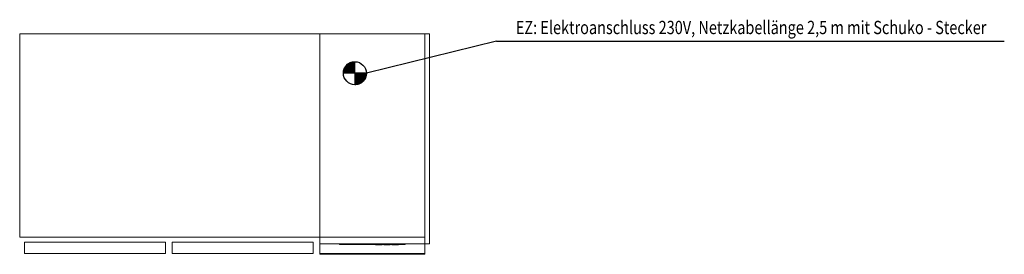
# Model space of a CAD drawing. Units: millimetres. Extents: x -1250 to 1752, y -672 to 43.
import ezdxf

# ---------------------------------------------------------------- set-up
doc = ezdxf.new("R2010")
doc.units = ezdxf.units.MM
doc.linetypes.add('AUSGEZOGEN', pattern=[0])
for name, color, linetype in [('200_Draufsicht', 7, 'Continuous'), ('400_Elektroanschluss', 4, 'AUSGEZOGEN'), ('510_Text', 2, 'AUSGEZOGEN')]:
    doc.layers.add(name, color=color, linetype=linetype)

# ---------------------------------------------------------------- blocks, each defined once
blk = doc.blocks.new('Elektroanschluss_SKFZKE4011C')
at = {"layer": '400_Elektroanschluss'}
h = blk.add_hatch(dxfattribs=at)
h.set_pattern_fill('ANSI31', color=256, scale=0.1, style=0)
h.set_pattern_definition([(45, (-16901.017068, -6497.691588), (-0.008838834765, 0.008838834765), [])])
h.paths.add_polyline_path([(-760, 40), (-795, 40), (-795, 5, 0.414214)])
h.paths.add_polyline_path([(-795, 75, 0.414214), (-830, 40), (-795, 40)])
blk.add_line((-760, 40), (-830, 40), dxfattribs=at)
blk.add_circle((-795, 40), 35, dxfattribs=at)
blk = doc.blocks.new('COO_Elektroanschluss')
blk.add_blockref('Elektroanschluss_SKFZKE4011C', (567, -160))
blk = doc.blocks.new('COO_Text_Elektroanschluss')
at = {"layer": '510_Text'}
for q in [(0, 0), (1945.2, 98.1)]:
    blk.add_line((396.6, 98.1), q, dxfattribs=at)
at = {"layer": '510_Text', "width": 0.8}
blk.add_text('EZ: Elektroanschluss 230V, Netzkabellänge 2,5 m mit Schuko - Stecker', height=40.5, dxfattribs=at).set_placement((455.7, 119.1))
blk = doc.blocks.new('COO_Draufsicht')
at = {"layer": '200_Draufsicht', "color": 0, "linetype": 'Continuous', "lineweight": 0}
for p, q in [((-1250, 0), (-1250, -620)), ((-1250, 0), (-335, 0)), ((-335, 0), (-335, -620)), ((-15, 0), (-335, 0)), ((-335, 0), (-335, -620)), ((-15, -620), (-15, 0)), ((-15, 0), (-15, -640)), ((0, 0), (-15, 0)), ((0, -640), (0, 0)), ((-335, -620), (-1250, -620)), ((-335, -620), (-15, -620)), ((-335, -620), (-335, -640)), ((-335, -620), (-15, -620)), ((-15, -640), (-15, -620)), ((-1235, -635), (-805, -635)), ((-1235, -670), (-1235, -635)), ((-805, -635), (-805, -670)), ((-785, -635), (-355, -635)), ((-785, -670), (-785, -635)), ((-355, -635), (-355, -670)), ((-335, -640), (-335, -670)), ((-15, -640), (-335, -640)), ((-275, -642), (-275, -640)), ((-75, -642), (-275, -642)), ((-165, -643), (-165, -642)), ((-145, -643), (-165, -643)), ((-145, -642), (-145, -643)), ((-140, -643), (-140, -642)), ((-120, -643), (-140, -643)), ((-120, -643), (-120, -642)), ((-115, -643), (-115, -642)), ((-95, -643), (-115, -643)), ((-95, -642), (-95, -643)), ((-75, -640), (-75, -642)), ((-15, -640), (0, -640)), ((-15, -640), (-15, -670)), ((-1235, -670), (-805, -670)), ((-785, -670), (-355, -670)), ((-15, -670), (-335, -670)), ((-335, -672), (-335, -670)), ((-285, -672), (-335, -672)), ((-285, -672), (-285, -670)), ((-285, -670), (-285, -672)), ((-15, -672), (-285, -672)), ((-15, -670), (-15, -672))]:
    blk.add_line(p, q, dxfattribs=at)

msp = doc.modelspace()

# ---------------------------------------------------------------- block references
for name, p in [('COO_Text_Elektroanschluss', (-193, -120)), ('COO_Draufsicht', (0, 0)), ('COO_Elektroanschluss', (0, 0))]:
    msp.add_blockref(name, p)

doc.saveas('drawing.dxf')
